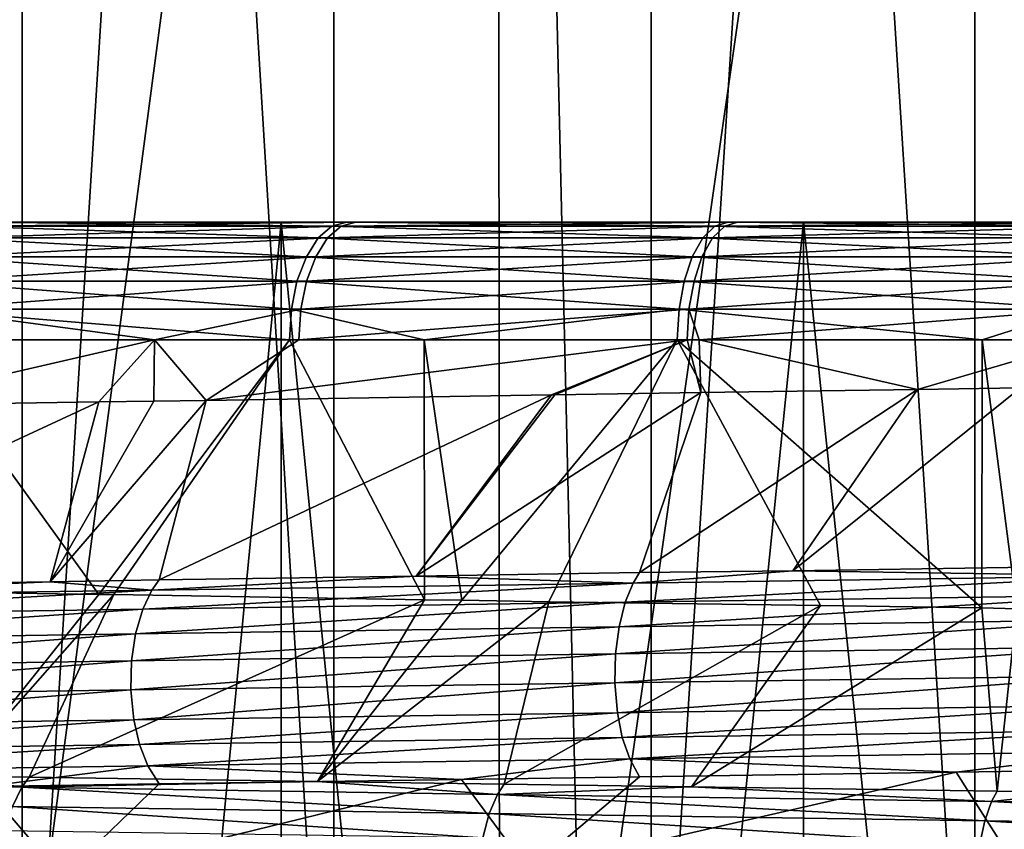
# Model space of a CAD drawing. Units: metres. Extents: x -0.059 to 0.059, y -0.089 to -0.037.
# Drawn here: x -0.009 to -0.007, y -0.063 to -0.06 of the extents above; entities that cross this region are included whole.
import ezdxf

# ---------------------------------------------------------------- set-up
doc = ezdxf.new("R2010")
doc.units = ezdxf.units.M
doc.layers.add('Object', color=9, linetype='CONTINUOUS')
doc.layers.add('Object_2', color=252, linetype='CONTINUOUS')

msp = doc.modelspace()

# ---------------------------------------------------------------- linework, layer by layer
at = {"layer": 'Object'}
for points in [[(-0.009943, -0.061, 0.017167), (-0.010338, -0.061, 0.01812), (-0.008686, -0.061, 0.018029)], [(-0.008686, -0.061, 0.018029), (-0.010338, -0.061, 0.01812), (-0.009435, -0.061, 0.018739)], [(-0.008686, -0.061, -0.010029), (-0.009458, -0.061, -0.010724), (-0.009943, -0.061, -0.009167)], [(-0.009943, -0.061, -0.009167), (-0.009325, -0.067636, -0.009612), (-0.008686, -0.061, -0.010029)], [(-0.009943, -0.061, -0.009167), (-0.009943, -0.067636, -0.009167), (-0.009325, -0.067636, -0.009612)], [(-0.008686, -0.061, 0.018029), (-0.009325, -0.067636, 0.017612), (-0.009943, -0.061, 0.017167)], [(-0.009943, -0.061, 0.017167), (-0.009325, -0.067636, 0.017612), (-0.009943, -0.067636, 0.017167)], [(-0.008592, -0.06104, -0.011417), (-0.009539, -0.06104, -0.01085), (-0.0095, -0.06101, -0.010789)], [(-0.009516, -0.06104, 0.018865), (-0.008568, -0.06104, 0.019431), (-0.008533, -0.06101, 0.019367)], [(-0.008533, -0.06101, 0.019367), (-0.009477, -0.06101, 0.018804), (-0.009516, -0.06104, 0.018865)], [(-0.008557, -0.06101, -0.011354), (-0.0095, -0.06101, -0.010789), (-0.009458, -0.061, -0.010724)], [(-0.008592, -0.06104, -0.011417), (-0.0095, -0.06101, -0.010789), (-0.008557, -0.06101, -0.011354)], [(-0.008496, -0.061, 0.0193), (-0.009435, -0.061, 0.018739), (-0.009477, -0.06101, 0.018804)], [(-0.008533, -0.06101, 0.019367), (-0.008496, -0.061, 0.0193), (-0.009477, -0.06101, 0.018804)], [(-0.008686, -0.061, -0.010029), (-0.008519, -0.061, -0.011286), (-0.009458, -0.061, -0.010724)], [(-0.008557, -0.06101, -0.011354), (-0.009458, -0.061, -0.010724), (-0.008519, -0.061, -0.011286)], [(-0.008686, -0.061, 0.018029), (-0.009435, -0.061, 0.018739), (-0.007355, -0.061, 0.01877)], [(-0.009435, -0.061, 0.018739), (-0.008496, -0.061, 0.0193), (-0.007355, -0.061, 0.01877)], [(-0.008686, -0.061, -0.010029), (-0.009325, -0.067636, -0.009612), (-0.008686, -0.067636, -0.010029)], [(-0.008686, -0.061, 0.018029), (-0.008686, -0.067636, 0.018029), (-0.009325, -0.067636, 0.017612)], [(-0.007355, -0.061, -0.01077), (-0.007547, -0.061, -0.011789), (-0.008686, -0.061, -0.010029)], [(-0.008686, -0.061, -0.010029), (-0.007547, -0.061, -0.011789), (-0.008519, -0.061, -0.011286)], [(-0.008686, -0.061, -0.010029), (-0.008029, -0.067636, -0.010415), (-0.007355, -0.061, -0.01077)], [(-0.008686, -0.061, -0.010029), (-0.008686, -0.067636, -0.010029), (-0.008029, -0.067636, -0.010415)], [(-0.007355, -0.061, 0.01877), (-0.008029, -0.067636, 0.018415), (-0.008686, -0.061, 0.018029)], [(-0.008686, -0.061, 0.018029), (-0.008029, -0.067636, 0.018415), (-0.008686, -0.067636, 0.018029)], [(-0.007612, -0.06104, -0.011924), (-0.008592, -0.06104, -0.011417), (-0.008557, -0.06101, -0.011354)], [(-0.007587, -0.06104, 0.019936), (-0.007556, -0.06101, 0.019871), (-0.008568, -0.06104, 0.019431)], [(-0.008533, -0.06101, 0.019367), (-0.008568, -0.06104, 0.019431), (-0.007556, -0.06101, 0.019871)], [(-0.007581, -0.06101, -0.011859), (-0.008557, -0.06101, -0.011354), (-0.008519, -0.061, -0.011286)], [(-0.007612, -0.06104, -0.011924), (-0.008557, -0.06101, -0.011354), (-0.007581, -0.06101, -0.011859)], [(-0.008533, -0.06101, 0.019367), (-0.007556, -0.06101, 0.019871), (-0.007523, -0.061, 0.019801)], [(-0.007523, -0.061, 0.019801), (-0.008496, -0.061, 0.0193), (-0.008533, -0.06101, 0.019367)], [(-0.007581, -0.06101, -0.011859), (-0.008519, -0.061, -0.011286), (-0.007547, -0.061, -0.011789)], [(-0.007355, -0.061, 0.01877), (-0.008496, -0.061, 0.0193), (-0.007523, -0.061, 0.019801)], [(-0.007355, -0.061, -0.01077), (-0.008029, -0.067636, -0.010415), (-0.007355, -0.067636, -0.01077)], [(-0.007355, -0.061, 0.01877), (-0.007355, -0.067636, 0.01877), (-0.008029, -0.067636, 0.018415)], [(-0.007581, -0.06101, -0.011859), (-0.006602, -0.06104, -0.012369), (-0.007612, -0.06104, -0.011924)], [(-0.006549, -0.06101, 0.020312), (-0.007556, -0.06101, 0.019871), (-0.007587, -0.06104, 0.019936)], [(-0.006576, -0.06104, 0.020379), (-0.006549, -0.06101, 0.020312), (-0.007587, -0.06104, 0.019936)], [(-0.007547, -0.061, -0.011789), (-0.006575, -0.06101, -0.012302), (-0.007581, -0.06101, -0.011859)], [(-0.007581, -0.06101, -0.011859), (-0.006575, -0.06101, -0.012302), (-0.006602, -0.06104, -0.012369)], [(-0.006549, -0.06101, 0.020312), (-0.006521, -0.061, 0.02024), (-0.007556, -0.06101, 0.019871)], [(-0.007523, -0.061, 0.019801), (-0.007556, -0.06101, 0.019871), (-0.006521, -0.061, 0.02024)], [(-0.007355, -0.061, -0.01077), (-0.006546, -0.061, -0.01223), (-0.007547, -0.061, -0.011789)], [(-0.007547, -0.061, -0.011789), (-0.006546, -0.061, -0.01223), (-0.006575, -0.06101, -0.012302)], [(-0.007355, -0.061, 0.01877), (-0.007523, -0.061, 0.019801), (-0.00596, -0.061, 0.019386)], [(-0.00596, -0.061, 0.019386), (-0.007523, -0.061, 0.019801), (-0.006521, -0.061, 0.02024)], [(-0.00596, -0.061, -0.011386), (-0.006546, -0.061, -0.01223), (-0.007355, -0.061, -0.01077)], [(-0.007355, -0.061, -0.01077), (-0.006665, -0.067636, -0.011094), (-0.00596, -0.061, -0.011386)], [(-0.007355, -0.061, -0.01077), (-0.007355, -0.067636, -0.01077), (-0.006665, -0.067636, -0.011094)], [(-0.00596, -0.061, 0.019386), (-0.006665, -0.067636, 0.019094), (-0.007355, -0.061, 0.01877)], [(-0.007355, -0.061, 0.01877), (-0.006665, -0.067636, 0.019094), (-0.007355, -0.067636, 0.01877)], [(-0.008622, -0.061088, -0.011472), (-0.009572, -0.061088, -0.010903), (-0.009539, -0.06104, -0.01085)], [(-0.008598, -0.061088, 0.019485), (-0.008568, -0.06104, 0.019431), (-0.009549, -0.061088, 0.018917)], [(-0.009516, -0.06104, 0.018865), (-0.009549, -0.061088, 0.018917), (-0.008568, -0.06104, 0.019431)], [(-0.008622, -0.061088, -0.011472), (-0.009539, -0.06104, -0.01085), (-0.008592, -0.06104, -0.011417)], [(-0.007639, -0.061088, -0.01198), (-0.008622, -0.061088, -0.011472), (-0.008592, -0.06104, -0.011417)], [(-0.007587, -0.06104, 0.019936), (-0.008568, -0.06104, 0.019431), (-0.008598, -0.061088, 0.019485)], [(-0.007614, -0.061088, 0.019992), (-0.007587, -0.06104, 0.019936), (-0.008598, -0.061088, 0.019485)], [(-0.007639, -0.061088, -0.01198), (-0.008592, -0.06104, -0.011417), (-0.007612, -0.06104, -0.011924)], [(-0.007612, -0.06104, -0.011924), (-0.006625, -0.061088, -0.012426), (-0.007639, -0.061088, -0.01198)], [(-0.0066, -0.061088, 0.020437), (-0.006576, -0.06104, 0.020379), (-0.007614, -0.061088, 0.019992)], [(-0.006576, -0.06104, 0.020379), (-0.007587, -0.06104, 0.019936), (-0.007614, -0.061088, 0.019992)], [(-0.007612, -0.06104, -0.011924), (-0.006602, -0.06104, -0.012369), (-0.006625, -0.061088, -0.012426)], [(-0.009598, -0.06115, -0.010943), (-0.009572, -0.061088, -0.010903), (-0.008646, -0.06115, -0.011513)], [(-0.008598, -0.061088, 0.019485), (-0.009549, -0.061088, 0.018917), (-0.009575, -0.06115, 0.018958)], [(-0.008622, -0.06115, 0.019527), (-0.008598, -0.061088, 0.019485), (-0.009575, -0.06115, 0.018958)], [(-0.008646, -0.06115, -0.011513), (-0.009572, -0.061088, -0.010903), (-0.008622, -0.061088, -0.011472)], [(-0.007659, -0.06115, -0.012023), (-0.008646, -0.06115, -0.011513), (-0.008622, -0.061088, -0.011472)], [(-0.007659, -0.06115, -0.012023), (-0.008622, -0.061088, -0.011472), (-0.007639, -0.061088, -0.01198)], [(-0.007634, -0.06115, 0.020035), (-0.007614, -0.061088, 0.019992), (-0.008622, -0.06115, 0.019527)], [(-0.007614, -0.061088, 0.019992), (-0.008598, -0.061088, 0.019485), (-0.008622, -0.06115, 0.019527)], [(-0.007639, -0.061088, -0.01198), (-0.006643, -0.06115, -0.012471), (-0.007659, -0.06115, -0.012023)], [(-0.007639, -0.061088, -0.01198), (-0.006625, -0.061088, -0.012426), (-0.006643, -0.06115, -0.012471)], [(-0.006617, -0.06115, 0.020481), (-0.0066, -0.061088, 0.020437), (-0.007634, -0.06115, 0.020035)], [(-0.0066, -0.061088, 0.020437), (-0.007614, -0.061088, 0.019992), (-0.007634, -0.06115, 0.020035)], [(-0.009614, -0.061222, -0.010968), (-0.009598, -0.06115, -0.010943), (-0.00866, -0.061222, -0.01154)], [(-0.009598, -0.06115, -0.010943), (-0.008646, -0.06115, -0.011513), (-0.00866, -0.061222, -0.01154)], [(-0.008636, -0.061222, 0.019553), (-0.008622, -0.06115, 0.019527), (-0.009591, -0.061222, 0.018983)], [(-0.008622, -0.06115, 0.019527), (-0.009575, -0.06115, 0.018958), (-0.009591, -0.061222, 0.018983)], [(-0.00866, -0.061222, -0.01154), (-0.008646, -0.06115, -0.011513), (-0.007672, -0.061222, -0.01205)], [(-0.007672, -0.061222, -0.01205), (-0.008646, -0.06115, -0.011513), (-0.007659, -0.06115, -0.012023)], [(-0.007647, -0.061222, 0.020062), (-0.007634, -0.06115, 0.020035), (-0.008636, -0.061222, 0.019553)], [(-0.007634, -0.06115, 0.020035), (-0.008622, -0.06115, 0.019527), (-0.008636, -0.061222, 0.019553)], [(-0.007659, -0.06115, -0.012023), (-0.006654, -0.061222, -0.012498), (-0.007672, -0.061222, -0.01205)], [(-0.007659, -0.06115, -0.012023), (-0.006643, -0.06115, -0.012471), (-0.006654, -0.061222, -0.012498)], [(-0.006629, -0.061222, 0.020509), (-0.006617, -0.06115, 0.020481), (-0.007647, -0.061222, 0.020062)], [(-0.006617, -0.06115, 0.020481), (-0.007634, -0.06115, 0.020035), (-0.007647, -0.061222, 0.020062)], [(-0.008665, -0.0613, -0.011548), (-0.00962, -0.0613, -0.010977), (-0.009614, -0.061222, -0.010968)], [(-0.009614, -0.061222, -0.010968), (-0.00866, -0.061222, -0.01154), (-0.008665, -0.0613, -0.011548)], [(-0.009009, -0.0613, 0.019342), (-0.009591, -0.061222, 0.018983), (-0.009597, -0.0613, 0.018991)], [(-0.008636, -0.061222, 0.019553), (-0.009591, -0.061222, 0.018983), (-0.009009, -0.0613, 0.019342)], [(-0.008641, -0.0613, 0.019562), (-0.008636, -0.061222, 0.019553), (-0.009009, -0.0613, 0.019342)], [(-0.008665, -0.0613, -0.011548), (-0.00866, -0.061222, -0.01154), (-0.008322, -0.0613, -0.011726)], [(-0.00866, -0.061222, -0.01154), (-0.007672, -0.061222, -0.01205), (-0.008322, -0.0613, -0.011726)], [(-0.007647, -0.061222, 0.020062), (-0.008636, -0.061222, 0.019553), (-0.008641, -0.0613, 0.019562)], [(-0.008641, -0.0613, 0.019562), (-0.007652, -0.0613, 0.020071), (-0.007647, -0.061222, 0.020062)], [(-0.008322, -0.0613, -0.011726), (-0.007672, -0.061222, -0.01205), (-0.007677, -0.0613, -0.01206)], [(-0.007672, -0.061222, -0.01205), (-0.0069, -0.0613, -0.012401), (-0.007677, -0.0613, -0.01206)], [(-0.007672, -0.061222, -0.01205), (-0.006654, -0.061222, -0.012498), (-0.0069, -0.0613, -0.012401)], [(-0.007647, -0.061222, 0.020062), (-0.007652, -0.0613, 0.020071), (-0.007621, -0.0613, 0.020085)], [(-0.007647, -0.061222, 0.020062), (-0.007621, -0.0613, 0.020085), (-0.006629, -0.061222, 0.020509)], [(-0.006629, -0.061222, 0.020509), (-0.007621, -0.0613, 0.020085), (-0.006632, -0.0613, 0.020518)], [(-0.006654, -0.061222, -0.012498), (-0.006658, -0.0613, -0.012508), (-0.0069, -0.0613, -0.012401)], [(-0.009597, -0.0613, 0.018991), (-0.009735, -0.061467, 0.018888), (-0.009009, -0.0613, 0.019342)], [(-0.009009, -0.0613, 0.019342), (-0.009735, -0.061467, 0.018888), (-0.009151, -0.061458, 0.019267)], [(-0.00962, -0.0613, -0.010977), (-0.009151, -0.061949, -0.011268), (-0.009677, -0.06194, -0.010925)], [(-0.008665, -0.0613, -0.011548), (-0.009151, -0.061949, -0.011268), (-0.00962, -0.0613, -0.010977)], [(-0.009009, -0.0613, 0.019342), (-0.009151, -0.061458, 0.019267), (-0.009011, -0.061456, 0.019345)], [(-0.009113, -0.061949, -0.011288), (-0.009151, -0.061949, -0.011268), (-0.008665, -0.0613, -0.011548)], [(-0.009113, -0.061949, -0.011288), (-0.008665, -0.0613, -0.011548), (-0.008321, -0.061962, -0.011724)], [(-0.008877, -0.061454, 0.019418), (-0.009009, -0.0613, 0.019342), (-0.009011, -0.061456, 0.019345)], [(-0.008641, -0.0613, 0.019562), (-0.009009, -0.0613, 0.019342), (-0.008877, -0.061454, 0.019418)], [(-0.008641, -0.0613, 0.019562), (-0.008877, -0.061454, 0.019418), (-0.007652, -0.0613, 0.020071)], [(-0.007652, -0.0613, 0.020071), (-0.008877, -0.061454, 0.019418), (-0.007997, -0.06144, 0.019902)], [(-0.008321, -0.061962, -0.011724), (-0.008665, -0.0613, -0.011548), (-0.008322, -0.0613, -0.011726)], [(-0.008321, -0.061962, -0.011724), (-0.008322, -0.0613, -0.011726), (-0.008226, -0.061963, -0.011776)], [(-0.008226, -0.061963, -0.011776), (-0.008322, -0.0613, -0.011726), (-0.007677, -0.0613, -0.01206)], [(-0.008226, -0.061963, -0.011776), (-0.007677, -0.0613, -0.01206), (-0.008004, -0.061967, -0.011899)], [(-0.007677, -0.0613, -0.01206), (-0.007312, -0.061977, -0.012216), (-0.008004, -0.061967, -0.011899)], [(-0.007652, -0.0613, 0.020071), (-0.007997, -0.06144, 0.019902), (-0.007989, -0.06144, 0.019906)], [(-0.007617, -0.061434, 0.020076), (-0.007652, -0.0613, 0.020071), (-0.007989, -0.06144, 0.019906)], [(-0.0069, -0.0613, -0.012401), (-0.006901, -0.061983, -0.012404), (-0.007677, -0.0613, -0.01206)], [(-0.007677, -0.0613, -0.01206), (-0.006901, -0.061983, -0.012404), (-0.007312, -0.061977, -0.012216)], [(-0.007617, -0.061434, 0.020076), (-0.007621, -0.0613, 0.020085), (-0.007652, -0.0613, 0.020071)], [(-0.007065, -0.061426, 0.020329), (-0.006632, -0.0613, 0.020518), (-0.007621, -0.0613, 0.020085)], [(-0.007065, -0.061426, 0.020329), (-0.007621, -0.0613, 0.020085), (-0.007617, -0.061434, 0.020076)], [(-0.006802, -0.061422, 0.020449), (-0.006632, -0.0613, 0.020518), (-0.007065, -0.061426, 0.020329)], [(-0.0069, -0.0613, -0.012401), (-0.006812, -0.061985, -0.012445), (-0.006901, -0.061983, -0.012404)], [(-0.006658, -0.0613, -0.012508), (-0.006812, -0.061985, -0.012445), (-0.0069, -0.0613, -0.012401)], [(-0.008342, -0.061902, 0.02061), (-0.007997, -0.06144, 0.019902), (-0.008997, -0.061911, 0.020279)], [(-0.008997, -0.061911, 0.020279), (-0.007997, -0.06144, 0.019902), (-0.008877, -0.061454, 0.019418)], [(-0.007773, -0.061893, 0.020898), (-0.007617, -0.061434, 0.020076), (-0.008342, -0.061902, 0.02061)], [(-0.008342, -0.061902, 0.02061), (-0.007617, -0.061434, 0.020076), (-0.007989, -0.06144, 0.019906)], [(-0.008342, -0.061902, 0.02061), (-0.007989, -0.06144, 0.019906), (-0.007997, -0.06144, 0.019902)], [(-0.007382, -0.061888, 0.02106), (-0.007065, -0.061426, 0.020329), (-0.007773, -0.061893, 0.020898)], [(-0.007773, -0.061893, 0.020898), (-0.007065, -0.061426, 0.020329), (-0.007617, -0.061434, 0.020076)], [(-0.006506, -0.061875, 0.021425), (-0.006802, -0.061422, 0.020449), (-0.007382, -0.061888, 0.02106)], [(-0.007382, -0.061888, 0.02106), (-0.006802, -0.061422, 0.020449), (-0.007065, -0.061426, 0.020329)], [(-0.009275, -0.061916, 0.020112), (-0.009151, -0.061458, 0.019267), (-0.010167, -0.061929, 0.019575)], [(-0.010167, -0.061929, 0.019575), (-0.009151, -0.061458, 0.019267), (-0.009735, -0.061467, 0.018888)], [(-0.008997, -0.061911, 0.020279), (-0.008877, -0.061454, 0.019418), (-0.009275, -0.061916, 0.020112)], [(-0.009275, -0.061916, 0.020112), (-0.008877, -0.061454, 0.019418), (-0.009011, -0.061456, 0.019345)], [(-0.009275, -0.061916, 0.020112), (-0.009011, -0.061456, 0.019345), (-0.009151, -0.061458, 0.019267)], [(-0.007773, -0.061893, 0.020898), (-0.008342, -0.061902, 0.02061), (-0.007789, -0.06192, 0.020932)], [(-0.007382, -0.061888, 0.02106), (-0.007773, -0.061893, 0.020898), (-0.007789, -0.06192, 0.020932)], [(-0.006519, -0.061901, 0.021461), (-0.007382, -0.061888, 0.02106), (-0.007789, -0.06192, 0.020932)], [(-0.006506, -0.061875, 0.021425), (-0.007382, -0.061888, 0.02106), (-0.006519, -0.061901, 0.021461)], [(-0.009275, -0.061916, 0.020112), (-0.010167, -0.061929, 0.019575), (-0.010188, -0.061955, 0.019607)], [(-0.009016, -0.061938, 0.020313), (-0.009275, -0.061916, 0.020112), (-0.010188, -0.061955, 0.019607)], [(-0.008997, -0.061911, 0.020279), (-0.009275, -0.061916, 0.020112), (-0.009016, -0.061938, 0.020313)], [(-0.007789, -0.06192, 0.020932), (-0.009016, -0.061938, 0.020313), (-0.009039, -0.061986, 0.020355)], [(-0.00781, -0.061968, 0.020976), (-0.007789, -0.06192, 0.020932), (-0.009039, -0.061986, 0.020355)], [(-0.008342, -0.061902, 0.02061), (-0.008997, -0.061911, 0.020279), (-0.009016, -0.061938, 0.020313)], [(-0.007789, -0.06192, 0.020932), (-0.008342, -0.061902, 0.02061), (-0.009016, -0.061938, 0.020313)], [(-0.006519, -0.061901, 0.021461), (-0.007789, -0.06192, 0.020932), (-0.00781, -0.061968, 0.020976)], [(-0.006536, -0.06195, 0.021506), (-0.006519, -0.061901, 0.021461), (-0.00781, -0.061968, 0.020976)], [(-0.009016, -0.061938, 0.020313), (-0.010188, -0.061955, 0.019607), (-0.010215, -0.062004, 0.019647)], [(-0.009039, -0.061986, 0.020355), (-0.009016, -0.061938, 0.020313), (-0.010215, -0.062004, 0.019647)], [(-0.00952, -0.062411, -0.011971), (-0.009677, -0.06194, -0.010925), (-0.009151, -0.061949, -0.011268)], [(-0.00952, -0.062411, -0.011971), (-0.009113, -0.061949, -0.011288), (-0.009328, -0.062414, -0.012092)], [(-0.00952, -0.062411, -0.011971), (-0.009151, -0.061949, -0.011268), (-0.009113, -0.061949, -0.011288)], [(-0.009328, -0.062414, -0.012092), (-0.009113, -0.061949, -0.011288), (-0.008321, -0.061962, -0.011724)], [(-0.009328, -0.062414, -0.012092), (-0.008321, -0.061962, -0.011724), (-0.008594, -0.062425, -0.012482)], [(-0.00781, -0.061968, 0.020976), (-0.009039, -0.061986, 0.020355), (-0.009057, -0.062049, 0.020388)], [(-0.007825, -0.062031, 0.02101), (-0.00781, -0.061968, 0.020976), (-0.009057, -0.062049, 0.020388)], [(-0.008594, -0.062425, -0.012482), (-0.008321, -0.061962, -0.011724), (-0.008226, -0.061963, -0.011776)], [(-0.008594, -0.062425, -0.012482), (-0.008226, -0.061963, -0.011776), (-0.008004, -0.061967, -0.011899)], [(-0.008594, -0.062425, -0.012482), (-0.008004, -0.061967, -0.011899), (-0.008118, -0.062432, -0.012735)], [(-0.008118, -0.062432, -0.012735), (-0.008004, -0.061967, -0.011899), (-0.007312, -0.061977, -0.012216)], [(-0.006536, -0.06195, 0.021506), (-0.00781, -0.061968, 0.020976), (-0.007825, -0.062031, 0.02101)], [(-0.006549, -0.062013, 0.021541), (-0.006536, -0.06195, 0.021506), (-0.007825, -0.062031, 0.02101)], [(-0.009039, -0.061986, 0.020355), (-0.010215, -0.062004, 0.019647), (-0.010235, -0.062067, 0.019679)], [(-0.009057, -0.062049, 0.020388), (-0.009039, -0.061986, 0.020355), (-0.010235, -0.062067, 0.019679)], [(-0.008118, -0.062432, -0.012735), (-0.007312, -0.061977, -0.012216), (-0.007641, -0.062439, -0.012945)], [(-0.007641, -0.062439, -0.012945), (-0.007312, -0.061977, -0.012216), (-0.006901, -0.061983, -0.012404)], [(-0.007641, -0.062439, -0.012945), (-0.006901, -0.061983, -0.012404), (-0.006862, -0.06245, -0.013288)], [(-0.006862, -0.06245, -0.013288), (-0.006901, -0.061983, -0.012404), (-0.006812, -0.061985, -0.012445)], [(-0.006862, -0.06245, -0.013288), (-0.006812, -0.061985, -0.012445), (-0.006664, -0.062453, -0.013358)], [(-0.006549, -0.062013, 0.021541), (-0.007825, -0.062031, 0.02101), (-0.007834, -0.0621, 0.02103)], [(-0.006556, -0.062082, 0.021561), (-0.006549, -0.062013, 0.021541), (-0.007834, -0.0621, 0.02103)], [(-0.007825, -0.062031, 0.02101), (-0.009057, -0.062049, 0.020388), (-0.009068, -0.062118, 0.020406)], [(-0.007834, -0.0621, 0.02103), (-0.007825, -0.062031, 0.02101), (-0.009068, -0.062118, 0.020406)], [(-0.009057, -0.062049, 0.020388), (-0.010235, -0.062067, 0.019679), (-0.010247, -0.062136, 0.019697)], [(-0.009068, -0.062118, 0.020406), (-0.009057, -0.062049, 0.020388), (-0.010247, -0.062136, 0.019697)], [(-0.006556, -0.062082, 0.021561), (-0.007834, -0.0621, 0.02103), (-0.007836, -0.062174, 0.021033)], [(-0.006558, -0.062156, 0.021565), (-0.006556, -0.062082, 0.021561), (-0.007836, -0.062174, 0.021033)], [(-0.009068, -0.062118, 0.020406), (-0.010247, -0.062136, 0.019697), (-0.010249, -0.06221, 0.0197)], [(-0.009069, -0.062192, 0.02041), (-0.009068, -0.062118, 0.020406), (-0.010249, -0.06221, 0.0197)], [(-0.007834, -0.0621, 0.02103), (-0.009068, -0.062118, 0.020406), (-0.009069, -0.062192, 0.02041)], [(-0.007836, -0.062174, 0.021033), (-0.007834, -0.0621, 0.02103), (-0.009069, -0.062192, 0.02041)], [(-0.006558, -0.062156, 0.021565), (-0.007836, -0.062174, 0.021033), (-0.007829, -0.06225, 0.02102)], [(-0.006552, -0.062231, 0.021551), (-0.006558, -0.062156, 0.021565), (-0.007829, -0.06225, 0.02102)], [(-0.009069, -0.062192, 0.02041), (-0.010249, -0.06221, 0.0197), (-0.010241, -0.062285, 0.019687)], [(-0.009062, -0.062268, 0.020396), (-0.009069, -0.062192, 0.02041), (-0.010241, -0.062285, 0.019687)], [(-0.007836, -0.062174, 0.021033), (-0.009069, -0.062192, 0.02041), (-0.009062, -0.062268, 0.020396)], [(-0.007829, -0.06225, 0.02102), (-0.007836, -0.062174, 0.021033), (-0.009062, -0.062268, 0.020396)], [(-0.006552, -0.062231, 0.021551), (-0.007829, -0.06225, 0.02102), (-0.007817, -0.062313, 0.020992)], [(-0.006542, -0.062295, 0.021522), (-0.006552, -0.062231, 0.021551), (-0.007817, -0.062313, 0.020992)], [(-0.009062, -0.062268, 0.020396), (-0.010241, -0.062285, 0.019687), (-0.010224, -0.062349, 0.019662)], [(-0.009047, -0.062331, 0.02037), (-0.009062, -0.062268, 0.020396), (-0.010224, -0.062349, 0.019662)], [(-0.007829, -0.06225, 0.02102), (-0.009062, -0.062268, 0.020396), (-0.009047, -0.062331, 0.02037)], [(-0.007817, -0.062313, 0.020992), (-0.007829, -0.06225, 0.02102), (-0.009047, -0.062331, 0.02037)], [(-0.006542, -0.062295, 0.021522), (-0.007817, -0.062313, 0.020992), (-0.007798, -0.062367, 0.020952)], [(-0.006527, -0.062349, 0.021481), (-0.006542, -0.062295, 0.021522), (-0.007798, -0.062367, 0.020952)], [(-0.007817, -0.062313, 0.020992), (-0.009047, -0.062331, 0.02037), (-0.009026, -0.062385, 0.020332)], [(-0.007798, -0.062367, 0.020952), (-0.007817, -0.062313, 0.020992), (-0.009026, -0.062385, 0.020332)], [(-0.009047, -0.062331, 0.02037), (-0.010224, -0.062349, 0.019662), (-0.0102, -0.062403, 0.019625)], [(-0.009026, -0.062385, 0.020332), (-0.009047, -0.062331, 0.02037), (-0.0102, -0.062403, 0.019625)], [(-0.007798, -0.062367, 0.020952), (-0.009026, -0.062385, 0.020332), (-0.008227, -0.06242, 0.020668)], [(-0.008227, -0.06242, 0.020668), (-0.007773, -0.062413, 0.020898), (-0.007798, -0.062367, 0.020952)], [(-0.006527, -0.062349, 0.021481), (-0.007798, -0.062367, 0.020952), (-0.006966, -0.062401, 0.021234)], [(-0.006966, -0.062401, 0.021234), (-0.007798, -0.062367, 0.020952), (-0.007773, -0.062413, 0.020898)], [(-0.006966, -0.062401, 0.021234), (-0.006506, -0.062395, 0.021425), (-0.006527, -0.062349, 0.021481)], [(-0.009026, -0.062385, 0.020332), (-0.0102, -0.062403, 0.019625), (-0.009441, -0.062438, 0.020012)], [(-0.009441, -0.062438, 0.020012), (-0.008997, -0.062431, 0.020279), (-0.009026, -0.062385, 0.020332)], [(-0.008227, -0.06242, 0.020668), (-0.009026, -0.062385, 0.020332), (-0.008997, -0.062431, 0.020279)], [(-0.006966, -0.062401, 0.021234), (-0.00682, -0.062632, 0.020874), (-0.006506, -0.062395, 0.021425)], [(-0.00952, -0.062411, -0.011971), (-0.009347, -0.06244, -0.012125), (-0.010503, -0.062423, -0.011397)], [(-0.010503, -0.062423, -0.011397), (-0.009347, -0.06244, -0.012125), (-0.009371, -0.062489, -0.012167)], [(-0.00952, -0.062411, -0.011971), (-0.009328, -0.062414, -0.012092), (-0.009347, -0.06244, -0.012125)], [(-0.009347, -0.06244, -0.012125), (-0.009328, -0.062414, -0.012092), (-0.008594, -0.062425, -0.012482)], [(-0.008056, -0.062651, 0.02032), (-0.008227, -0.06242, 0.020668), (-0.009243, -0.062669, 0.019678)], [(-0.009243, -0.062669, 0.019678), (-0.008227, -0.06242, 0.020668), (-0.008997, -0.062431, 0.020279)], [(-0.008056, -0.062651, 0.02032), (-0.007773, -0.062413, 0.020898), (-0.008227, -0.06242, 0.020668)], [(-0.006966, -0.062401, 0.021234), (-0.007773, -0.062413, 0.020898), (-0.008056, -0.062651, 0.02032)], [(-0.008056, -0.062651, 0.02032), (-0.00682, -0.062632, 0.020874), (-0.006966, -0.062401, 0.021234)], [(-0.010375, -0.062686, 0.018953), (-0.009243, -0.062669, 0.019678), (-0.009441, -0.062438, 0.020012)], [(-0.009243, -0.062669, 0.019678), (-0.008997, -0.062431, 0.020279), (-0.009441, -0.062438, 0.020012)], [(-0.008156, -0.062507, -0.012813), (-0.009371, -0.062489, -0.012167), (-0.009347, -0.06244, -0.012125)], [(-0.008135, -0.062458, -0.012769), (-0.009347, -0.06244, -0.012125), (-0.008594, -0.062425, -0.012482)], [(-0.008156, -0.062507, -0.012813), (-0.009347, -0.06244, -0.012125), (-0.008135, -0.062458, -0.012769)], [(-0.008135, -0.062458, -0.012769), (-0.008594, -0.062425, -0.012482), (-0.008118, -0.062432, -0.012735)], [(-0.008135, -0.062458, -0.012769), (-0.008118, -0.062432, -0.012735), (-0.007641, -0.062439, -0.012945)], [(-0.007641, -0.062439, -0.012945), (-0.006876, -0.062476, -0.013324), (-0.008135, -0.062458, -0.012769)], [(-0.007641, -0.062439, -0.012945), (-0.006862, -0.06245, -0.013288), (-0.006876, -0.062476, -0.013324)], [(-0.008135, -0.062458, -0.012769), (-0.006893, -0.062525, -0.013368), (-0.008156, -0.062507, -0.012813)], [(-0.008135, -0.062458, -0.012769), (-0.006876, -0.062476, -0.013324), (-0.006893, -0.062525, -0.013368)], [(-0.006876, -0.062476, -0.013324), (-0.006862, -0.06245, -0.013288), (-0.006664, -0.062453, -0.013358)], [(-0.00558, -0.062494, -0.013783), (-0.006876, -0.062476, -0.013324), (-0.006664, -0.062453, -0.013358)], [(-0.008172, -0.062569, -0.012846), (-0.00939, -0.062551, -0.012199), (-0.009371, -0.062489, -0.012167)], [(-0.008172, -0.062569, -0.012846), (-0.009371, -0.062489, -0.012167), (-0.008156, -0.062507, -0.012813)], [(-0.005594, -0.062543, -0.013829), (-0.006893, -0.062525, -0.013368), (-0.006876, -0.062476, -0.013324)], [(-0.005594, -0.062543, -0.013829), (-0.006876, -0.062476, -0.013324), (-0.00558, -0.062494, -0.013783)], [(-0.008156, -0.062507, -0.012813), (-0.006907, -0.062587, -0.013403), (-0.008172, -0.062569, -0.012846)], [(-0.008156, -0.062507, -0.012813), (-0.006893, -0.062525, -0.013368), (-0.006907, -0.062587, -0.013403)], [(-0.005605, -0.062605, -0.013865), (-0.006907, -0.062587, -0.013403), (-0.006893, -0.062525, -0.013368)], [(-0.005605, -0.062605, -0.013865), (-0.006893, -0.062525, -0.013368), (-0.005594, -0.062543, -0.013829)]]:
    msp.add_3dface(points, dxfattribs=at)
at = {"layer": 'Object_2'}
for points in [[(-0.01088, -0.0637, -0.013375), (-0.01088, -0.038, -0.013375), (-0.009346, -0.038, -0.014246)], [(-0.01088, -0.0637, -0.013375), (-0.009346, -0.038, -0.014246), (-0.009346, -0.0637, -0.014246)], [(-0.008552, -0.0637, 0.022631), (-0.008552, -0.038, 0.022631), (-0.010122, -0.038, 0.021827)], [(-0.008552, -0.0637, 0.022631), (-0.010122, -0.038, 0.021827), (-0.010122, -0.0637, 0.021827)], [(-0.009346, -0.0637, -0.014246), (-0.009346, -0.038, -0.014246), (-0.007743, -0.038, -0.014981)], [(-0.009346, -0.0637, -0.014246), (-0.007743, -0.038, -0.014981), (-0.007743, -0.0637, -0.014981)], [(-0.006919, -0.0637, 0.023297), (-0.006919, -0.038, 0.023297), (-0.008552, -0.038, 0.022631)], [(-0.006919, -0.0637, 0.023297), (-0.008552, -0.038, 0.022631), (-0.008552, -0.0637, 0.022631)], [(-0.007743, -0.0637, -0.014981), (-0.007743, -0.038, -0.014981), (-0.006083, -0.038, -0.015577)], [(-0.007743, -0.0637, -0.014981), (-0.006083, -0.038, -0.015577), (-0.006083, -0.0637, -0.015577)], [(-0.005235, -0.0637, 0.02382), (-0.005235, -0.038, 0.02382), (-0.006919, -0.038, 0.023297)], [(-0.005235, -0.0637, 0.02382), (-0.006919, -0.038, 0.023297), (-0.006919, -0.0637, 0.023297)], [(-0.009607, -0.054, -0.011516), (-0.00936, -0.06325, -0.011667), (-0.008135, -0.054, -0.012337)], [(-0.008135, -0.054, 0.020337), (-0.00936, -0.06325, 0.019667), (-0.009607, -0.054, 0.019516)], [(-0.008135, -0.054, -0.012337), (-0.00936, -0.06325, -0.011667), (-0.00813, -0.06325, -0.012329)], [(-0.008135, -0.054, 0.020337), (-0.00813, -0.06325, 0.020329), (-0.00936, -0.06325, 0.019667)], [(-0.008135, -0.054, -0.012337), (-0.007918, -0.06325, -0.012443), (-0.006593, -0.054, -0.013018)], [(-0.008135, -0.054, -0.012337), (-0.00813, -0.06325, -0.012329), (-0.007918, -0.06325, -0.012443)], [(-0.006593, -0.054, 0.021018), (-0.007918, -0.06325, 0.020443), (-0.008135, -0.054, 0.020337)], [(-0.008135, -0.054, 0.020337), (-0.007918, -0.06325, 0.020443), (-0.00813, -0.06325, 0.020329)], [(-0.006593, -0.054, -0.013018), (-0.007918, -0.06325, -0.012443), (-0.00659, -0.06325, -0.013011)], [(-0.006593, -0.054, 0.021018), (-0.00659, -0.06325, 0.021011), (-0.007918, -0.06325, 0.020443)]]:
    msp.add_3dface(points, dxfattribs=at)

doc.saveas('drawing.dxf')
